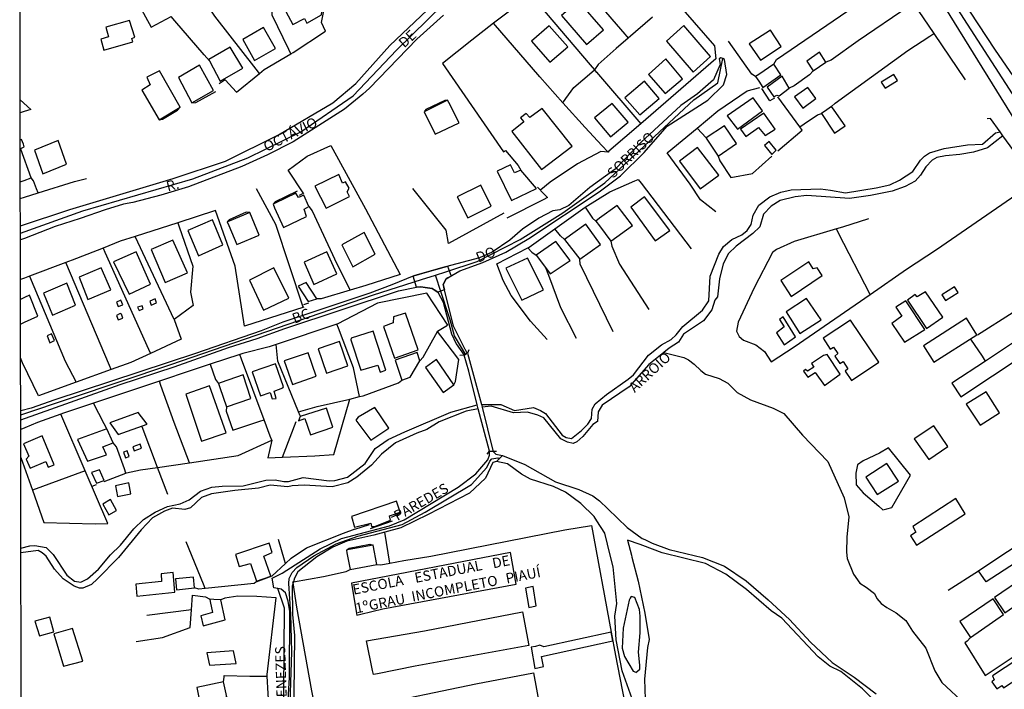
# Model space of a CAD drawing. Units: millimetres. Extents: x 177072 to 181006, y 1668731 to 16688982299.
# Drawn here: x 178308 to 178551, y 1670107 to 1670271 of the extents above; entities that cross this region are included whole.
import ezdxf
from ezdxf.enums import TextEntityAlignment as Align

# ---------------------------------------------------------------- set-up
doc = ezdxf.new("R2010")
doc.units = ezdxf.units.MM
doc.header["$LTSCALE"] = 5
doc.header["$MEASUREMENT"] = 0
for name, color, linetype in [('V-ARROIO', 144, 'Continuous'), ('V-EDIFICACAO', 2, 'Continuous'), ('V-EDIFICACAO_IDENTIFICADA', 6, 'Continuous'), ('V-ESCADA', 4, 'Continuous'), ('V-LOTE', 1, 'Continuous'), ('V-NOME_DOS_LOGRADOUROS', 7, 'Continuous'), ('V-PONTE_VIADUTO_PASSARELA', 2, 'Continuous'), ('V-QUADRA', 2, 'Continuous'), ('V-REFERENCIA', 40, 'Continuous'), ('V-TESTADA', 5, 'Continuous'), ('V-VALETA', 6, 'Continuous'), ('X-LIMITE_5000', 255, 'Continuous')]:
    doc.layers.add(name, color=color, linetype=linetype)
doc.layers.add('V-CRUZAMENTO', color=1, linetype='Continuous', plot=False)
doc.layers.add('V-EIXO_DE_LOGRADOURO', color=3, linetype='Continuous', plot=False)
doc.styles.get("Standard").update_dxf_attribs({"font": 'ARIAL.TTF'})

msp = doc.modelspace()

# ---------------------------------------------------------------- linework, layer by layer
at = {"layer": 'V-ARROIO'}
for points in [[(178422.03, 1670176.75), (178426.79, 1670176.75), (178430.2, 1670175.3), (178434.82, 1670176.06), (178436.61, 1670175.3), (178437.79, 1670174.54), (178441.96, 1670169.25), (178442.87, 1670168.64), (178444.22, 1670168.45), (178446.66, 1670170.35), (178448.22, 1670171.95), (178449.11, 1670173.36), (178449.27, 1670175.6), (178450.07, 1670176.93), (178452.81, 1670179.22), (178458.2, 1670182.99), (178459.48, 1670184.06), (178463.21, 1670188.93), (178466.35, 1670191.48), (178468.75, 1670192.77), (178470.03, 1670193.91), (178471.66, 1670196), (178476.51, 1670199.96), (178478, 1670202.28), (178478.4, 1670208.33), (178480.49, 1670213.77), (178481.65, 1670215.67), (178483.71, 1670217.42), (178486.14, 1670218.53), (178487.49, 1670219.6), (178488.44, 1670221.08), (178488.94, 1670223.4), (178490.38, 1670225.87), (178493.06, 1670227.92), (178495.73, 1670229.03), (178498.34, 1670229.6), (178505.55, 1670229.83), (178508.03, 1670229.56), (178511.7, 1670228.84), (178519.25, 1670230.09), (178522.62, 1670230.85), (178524.98, 1670232.03), (178528.27, 1670234.12), (178530.18, 1670236.94), (178531.15, 1670237.93), (178532.41, 1670238.69), (178535.95, 1670239.76), (178541.75, 1670240.67), (178545.39, 1670240.82), (178548.61, 1670243.6), (178549.77, 1670243.86)], [(178550.47, 1670242.91), (178546.65, 1670239.91), (178543.22, 1670238.88), (178539.83, 1670238.27), (178536.31, 1670237.97), (178534.22, 1670237.55), (178533.02, 1670236.94), (178531.5, 1670235.27), (178530.17, 1670233.21), (178528.83, 1670231.73), (178526.41, 1670230.44), (178523.18, 1670229.29), (178517.87, 1670228.19), (178512.67, 1670227.47), (178502.21, 1670228.19), (178499.3, 1670227.85), (178495.61, 1670226.97), (178493.38, 1670225.6), (178491.52, 1670223.66), (178490.6, 1670220.5), (178488.91, 1670218.86), (178484.8, 1670215.78), (178482.84, 1670213.92), (178481.55, 1670211.44), (178480.67, 1670207.67), (178480.16, 1670203.26), (178479.51, 1670202.42), (178478.75, 1670200.06), (178476.75, 1670197.4), (178471.83, 1670194.08), (178470.53, 1670192.14), (178468.25, 1670190.66), (178466.93, 1670189.58)], [(178466.93, 1670189.58), (178463.28, 1670186.59), (178458.43, 1670181.15), (178451.79, 1670176.66), (178450.78, 1670174.95), (178450.59, 1670172.63), (178449.45, 1670171.83), (178446.98, 1670168.9), (178445.51, 1670167.57), (178444.6, 1670167.23), (178443.27, 1670167.49), (178441.59, 1670168.37), (178437.38, 1670173.47), (178435.94, 1670174.19), (178433.37, 1670174.87), (178429.91, 1670174.76), (178424.41, 1670176.4), (178422.18, 1670176.14)], [(178466.93, 1670189.58), (178471.89, 1670188.38), (178473.07, 1670187.77), (178474.44, 1670186.75), (178476.04, 1670185.15), (178477.22, 1670184.27), (178480.59, 1670183.2), (178482.72, 1670182.06), (178485.02, 1670179.74), (178488.26, 1670177.91), (178493.91, 1670175.86), (178496.52, 1670174.6), (178501.12, 1670169.28), (178507.31, 1670162.77), (178511.4, 1670153.83), (178512.48, 1670149.15), (178512.03, 1670144.13), (178511.97, 1670140.48), (178512.13, 1670138.88), (178513.69, 1670135.07), (178515.19, 1670132.79), (178516.79, 1670131.84), (178518.85, 1670130.24), (178519.44, 1670129.02), (178520.47, 1670127.84), (178521.84, 1670126.82), (178524.2, 1670125.48), (178526.54, 1670123.62), (178528.18, 1670121.03), (178531.47, 1670116.84), (178533.68, 1670111.25), (178535.41, 1670108.4), (178541.22, 1670102.95)], [(178308.64, 1670141.47), (178310.81, 1670142), (178312.06, 1670142.11), (178314.81, 1670141.58), (178316.58, 1670139.87), (178319.93, 1670134.77), (178321.81, 1670133.32), (178323.41, 1670133.1), (178325.05, 1670133.89), (178327.73, 1670136.29), (178330.66, 1670139.83), (178333.12, 1670142.15), (178336.46, 1670146.22), (178338.8, 1670148.5), (178341.66, 1670150.33), (178344.72, 1670151.7), (178347.88, 1670152.35), (178350.03, 1670153.3), (178352.85, 1670155.43), (178355.61, 1670156.42), (178358.16, 1670156.72), (178363.36, 1670156.76), (178368.94, 1670158.13), (178371.28, 1670158.21), (178373.34, 1670157.86), (178374.52, 1670157.86), (178378.12, 1670158.85), (178384.54, 1670158.02), (178385.91, 1670158.09), (178389.05, 1670158.93), (178393.37, 1670162.28), (178395.88, 1670165.97), (178399.09, 1670168.18), (178403.2, 1670170.08), (178414.5, 1670174.88), (178420.95, 1670176.71)], [(178421.21, 1670175.75), (178418.26, 1670175.14), (178411.62, 1670172.48), (178408.63, 1670170.65), (178406.12, 1670169.74), (178400.89, 1670167.38), (178397.45, 1670164.53), (178394.97, 1670161.82), (178391.33, 1670158.89), (178389.17, 1670157.52), (178385.27, 1670156.49), (178378.4, 1670156.95), (178375.45, 1670156.8), (178374.35, 1670156.53), (178369.98, 1670156.91), (178367.13, 1670156.22), (178361.29, 1670155.65), (178355.56, 1670154.81), (178353.1, 1670153.9), (178350.4, 1670151.39), (178349.01, 1670150.97), (178345.97, 1670151.31), (178343.95, 1670150.55), (178341.04, 1670148.88), (178338.26, 1670145.91), (178332.68, 1670139.1), (178327.52, 1670133.85), (178326.02, 1670132.48), (178323.88, 1670131.6), (178323.05, 1670131.6), (178321.72, 1670132.06), (178319.07, 1670133.85), (178316.87, 1670136.25), (178314.83, 1670139.48), (178313.84, 1670140.32), (178312.85, 1670140.85), (178308.65, 1670140.28)]]:
    msp.add_lwpolyline(points, dxfattribs=at)
at = {"layer": 'V-CRUZAMENTO'}
msp.add_lwpolyline([(178411.26, 1670204.42), (178410.43, 1670204.99), (178409.92, 1670205.34), (178408.16, 1670205.61), (178408.16, 1670205.61), (178407.14, 1670205.76), (178406.07, 1670205.65), (178405.20745, 1670208.34946), (178405.38, 1670208.42), (178406.75, 1670208.83), (178406.75, 1670208.83), (178410.81, 1670210.03), (178412.86, 1670210.58), (178412.86, 1670210.58), (178413.16, 1670210.66), (178413.69246, 1670210.80211), (178413.90601, 1670210.1729), (178414.54916, 1670208.37811), (178413.79, 1670207.92), (178413.79, 1670207.92), (178413.39, 1670207.68), (178412.59, 1670206.3), (178412.75, 1670205.64), (178412.75, 1670205.64), (178412.91792, 1670204.96481)], close=True, dxfattribs=at)
at = {"layer": 'V-EDIFICACAO'}
for points in [[(178373.83, 1670273.47), (178375.62, 1670270.27), (178378.44, 1670271.76), (178379.08, 1670270.61), (178382.62, 1670272.7), (178382.83, 1670274.03), (178380.78, 1670277.49), (178373.83, 1670273.47)], [(178445.94, 1670276.03), (178441.75, 1670272.53), (178447.9, 1670265.36), (178452.13, 1670268.95), (178445.94, 1670276.03)], [(178329.55, 1670269.63), (178330.19, 1670267.24), (178328.31, 1670266.68), (178329.08, 1670263.99), (178336.17, 1670266.04), (178335.95, 1670266.81), (178336.68, 1670267.15), (178335.4, 1670271.29), (178329.55, 1670269.63)], [(178363.24, 1670266.64), (178366.18, 1670261.43), (178371.35, 1670264.38), (178368.4, 1670269.59), (178363.24, 1670266.64)], [(178438.72, 1670269.97), (178434.33, 1670266.17), (178438.85, 1670261.01), (178443.33, 1670264.76), (178438.72, 1670269.97)], [(178471.85, 1670270.06), (178467.59, 1670266.17), (178474.2, 1670258.53), (178478.47, 1670262.41), (178471.85, 1670270.06)], [(178487.99, 1670265.53), (178490.77, 1670261.52), (178495.89, 1670264.85), (178493.2, 1670268.9), (178487.99, 1670265.53)], [(178355.06, 1670261.36), (178357.69, 1670256.35), (178363.28, 1670259.51), (178360.16, 1670264.72), (178354.91, 1670261.65), (178355.06, 1670261.36)], [(178502.13, 1670261.3), (178503.75, 1670258.91), (178506.82, 1670261.05), (178505.29, 1670263.48), (178502.13, 1670261.3)], [(178347.4, 1670257.29), (178350.73, 1670251.06), (178356.06, 1670254.09), (178352.65, 1670260.28), (178347.4, 1670257.29)], [(178467.46, 1670261.86), (178463.19, 1670257.97), (178467.29, 1670253.28), (178471.56, 1670256.95), (178467.46, 1670261.86)], [(178489.57, 1670257.5), (178490.34, 1670256.35), (178491.37, 1670254.81), (178495.76, 1670257.93), (178494.01, 1670260.54), (178490.34, 1670258.03), (178489.57, 1670257.5)], [(178339.67, 1670257.33), (178340.44, 1670255.45), (178338.43, 1670254.17), (178342.7, 1670246.87), (178347.82, 1670249.95), (178342.79, 1670258.91), (178339.67, 1670257.33)], [(178492.39, 1670254.86), (178494.06, 1670252.47), (178494.78, 1670252.89), (178495.34, 1670252.76), (178497.86, 1670254.6), (178496.06, 1670257.55), (178492.39, 1670254.86)], [(178523.6, 1670258.02), (178520.48, 1670256.14), (178521.42, 1670254.64), (178524.5, 1670256.52), (178523.6, 1670258.02)], [(178457.38, 1670252.25), (178461.05, 1670248.07), (178465.79, 1670252.08), (178462.21, 1670256.35), (178457.38, 1670252.25)], [(178499.14, 1670252.47), (178501.19, 1670249.73), (178504.35, 1670252.12), (178502.42, 1670254.81), (178499.14, 1670252.47)], [(178482.57, 1670247.85), (178485.09, 1670244.52), (178491.28, 1670249.01), (178488.98, 1670252.21), (178482.57, 1670247.85)], [(178413.7, 1670251.65), (178413.05, 1670251.34), (178407.9, 1670248.84), (178410.67, 1670243.29), (178416.52, 1670246.1), (178413.97, 1670251.11), (178413.7, 1670251.65)], [(178454.26, 1670250.89), (178449.91, 1670247.34), (178453.84, 1670242.69), (178458.19, 1670246.28), (178454.26, 1670250.89)], [(178508.27, 1670250.12), (178507.12, 1670249.32), (178505.75, 1670248.37), (178508.96, 1670243.59), (178511.6, 1670245.38), (178508.92, 1670249.19), (178508.27, 1670250.12)], [(178437.01, 1670249.61), (178433.94, 1670247.39), (178433.09, 1670248.41), (178431.64, 1670247.34), (178432.45, 1670246.32), (178429.5, 1670243.97), (178436.8, 1670234.62), (178444.36, 1670240.38), (178437.01, 1670249.61)], [(178485.86, 1670244.57), (178487.14, 1670242.73), (178490.3, 1670244.91), (178491.92, 1670242.94), (178494.36, 1670244.52), (178491.62, 1670248.5), (178485.86, 1670244.57)], [(178477.4, 1670242.38), (178477.36, 1670242.35), (178480.31, 1670237.91), (178484.83, 1670240.98), (178481.93, 1670245.38), (178477.4, 1670242.38)], [(178311.96, 1670239.4), (178314.05, 1670233.55), (178319.86, 1670235.94), (178317.77, 1670241.71), (178311.96, 1670239.4)], [(178492.86, 1670241.49), (178491.71, 1670240.55), (178493.54, 1670238.33), (178494.61, 1670239.36), (178492.86, 1670241.49)], [(178475.23, 1670240), (178470.79, 1670236.67), (178475.91, 1670229.84), (178480.48, 1670233.25), (178475.23, 1670240)], [(178425.91, 1670234.19), (178429.46, 1670226.98), (178435.56, 1670229.97), (178431.72, 1670234.41), (178430.14, 1670233.81), (178429.16, 1670235.73), (178425.91, 1670234.19)], [(178381, 1670230.48), (178383.77, 1670225.06), (178389.58, 1670227.96), (178388.98, 1670229.15), (178389.45, 1670230.01), (178388.6, 1670231.55), (178387.83, 1670231.29), (178386.93, 1670233.38), (178381, 1670230.48)], [(178416.05, 1670227.92), (178418.7, 1670222.75), (178424.42, 1670225.61), (178421.86, 1670230.78), (178416.05, 1670227.92)], [(178370.71, 1670226.08), (178371.11, 1670225.18), (178373.27, 1670220.36), (178378.99, 1670223.05), (178378.39, 1670224.88), (178379.5, 1670225.48), (178378.31, 1670228.26), (178376.98, 1670227.75), (178376.34, 1670228.81), (178371.24, 1670226.34), (178370.71, 1670226.08)], [(178450.17, 1670221.94), (178451.08, 1670220.74), (178453.92, 1670216.99), (178459.22, 1670220.83), (178455.5, 1670225.78), (178451.08, 1670222.6), (178450.17, 1670221.94)], [(178458.83, 1670225.31), (178464.81, 1670217.03), (178468.44, 1670219.63), (178462.21, 1670227.92), (178458.83, 1670225.31)], [(178359.44, 1670221.73), (178359.83, 1670220.81), (178361.83, 1670216.13), (178367.34, 1670218.48), (178365.03, 1670224.03), (178359.9, 1670221.92), (178359.44, 1670221.73)], [(178349.7, 1670219.59), (178352.35, 1670213.4), (178358.33, 1670216.09), (178355.77, 1670222.24), (178349.7, 1670219.59)], [(178447.73, 1670221.17), (178442.48, 1670217.41), (178446.24, 1670212.55), (178451.36, 1670216.13), (178447.73, 1670221.17)], [(178387.62, 1670216.09), (178390.39, 1670210.67), (178395.9, 1670213.74), (178393.12, 1670219.08), (178387.62, 1670216.09)], [(178346.07, 1670217.24), (178340.74, 1670214.89), (178344.19, 1670206.82), (178349.62, 1670209.22), (178346.07, 1670217.24)], [(178437.8, 1670210.53), (178438.98, 1670208.96), (178443.93, 1670212.25), (178440.35, 1670216.86), (178435.52, 1670213.57), (178437.8, 1670210.53)], [(178331.47, 1670211.91), (178335.31, 1670203.92), (178340.57, 1670206.4), (178337.02, 1670214.34), (178331.47, 1670211.91)], [(178378.35, 1670211.78), (178380.74, 1670206.31), (178386.42, 1670208.96), (178383.99, 1670214.38), (178378.35, 1670211.78)], [(178433.39, 1670212.8), (178428.05, 1670210.37), (178432.02, 1670202.43), (178437.31, 1670204.99), (178433.39, 1670212.8)], [(178495.76, 1670207.34), (178498.28, 1670203.37), (178505.97, 1670208.49), (178504.73, 1670210.45), (178503.75, 1670210.15), (178502.68, 1670211.91), (178495.76, 1670207.34)], [(178322.97, 1670208.11), (178325.15, 1670202.64), (178330.75, 1670204.99), (178328.4, 1670210.45), (178322.97, 1670208.11)], [(178370.92, 1670210.41), (178364.9, 1670207.42), (178368.4, 1670200.04), (178374.59, 1670202.98), (178370.92, 1670210.41)], [(178314.18, 1670204.22), (178316.4, 1670198.8), (178322.04, 1670201.23), (178319.9, 1670206.65), (178314.18, 1670204.22)], [(178378.86, 1670206.78), (178376.94, 1670205.89), (178379.38, 1670202.17), (178381.51, 1670202.77), (178378.86, 1670206.78)], [(178531.42, 1670204.48), (178529.32, 1670203.24), (178528.85, 1670203.84), (178526.93, 1670202.47), (178531.63, 1670195.51), (178535.64, 1670198.24), (178531.42, 1670204.48)], [(178535.39, 1670203.79), (178536.28, 1670202.38), (178539.44, 1670204.35), (178538.55, 1670205.71), (178535.39, 1670203.79)], [(178332.15, 1670202), (178332.62, 1670200.93), (178333.69, 1670201.32), (178333.26, 1670202.43), (178332.15, 1670202)], [(178340.39, 1670202.21), (178340.74, 1670201.27), (178342.06, 1670201.79), (178341.68, 1670202.77), (178340.39, 1670202.21)], [(178500.44, 1670194.22), (178505.7, 1670197.66), (178502.12, 1670202.84), (178497.08, 1670199.56), (178500.44, 1670194.22)], [(178523.13, 1670196.75), (178526.25, 1670192.09), (178531.24, 1670195.25), (178526.55, 1670202.3), (178524.11, 1670200.76), (178525.57, 1670198.5), (178523.13, 1670196.75)], [(178333.05, 1670199.14), (178332.15, 1670198.71), (178332.58, 1670197.64), (178333.69, 1670198.07), (178333.44, 1670199.01), (178333.05, 1670199.14)], [(178337.36, 1670200.72), (178337.75, 1670199.91), (178338.77, 1670200.33), (178338.52, 1670201.1), (178337.36, 1670200.72)], [(178403.37, 1670199.27), (178400.38, 1670198.33), (178400.34, 1670196.92), (178397.95, 1670196.02), (178400.64, 1670188.17), (178406.49, 1670190.22), (178403.37, 1670199.27)], [(178494.7, 1670194.4), (178496.58, 1670191.5), (178499.39, 1670193.42), (178496.36, 1670198.33), (178495.42, 1670197.73), (178496.58, 1670195.89), (178494.7, 1670194.4)], [(178512.93, 1670197.52), (178506.22, 1670193.08), (178507.89, 1670190.43), (178508.7, 1670190.9), (178509.77, 1670189.36), (178509.04, 1670188.72), (178510.32, 1670186.84), (178511.13, 1670187.36), (178512.24, 1670185.56), (178511.6, 1670184.96), (178513.14, 1670182.7), (178519.89, 1670187.23), (178512.93, 1670197.52)], [(178530.86, 1670191.24), (178533.46, 1670187.18), (178544.05, 1670193.89), (178541.49, 1670197.99), (178530.86, 1670191.24)], [(178316.19, 1670194.14), (178315.08, 1670193.72), (178315.72, 1670191.97), (178316.91, 1670192.52), (178316.19, 1670194.14)], [(178389.96, 1670193.08), (178389.84, 1670192.73), (178392.31, 1670185.26), (178396.54, 1670186.5), (178397.14, 1670184.75), (178398.5, 1670185.22), (178395.39, 1670194.87), (178389.96, 1670193.08)], [(178381.85, 1670190.47), (178383.86, 1670184.49), (178389.11, 1670186.33), (178387.06, 1670192.27), (178381.85, 1670190.47)], [(178546.17, 1670187.49), (178537.9, 1670182.02), (178540.08, 1670178.69), (178555.67, 1670188.98), (178556.26, 1670189.66), (178554.04, 1670192.69), (178546.17, 1670187.49)], [(178373.48, 1670187.53), (178375.53, 1670181.72), (178381.34, 1670183.73), (178379.33, 1670189.53), (178373.48, 1670187.53)], [(178400.77, 1670187.7), (178402.47, 1670182.79), (178404.48, 1670183.51), (178406.87, 1670187.57), (178406.23, 1670189.62), (178400.77, 1670187.7)], [(178365.54, 1670184.79), (178367.59, 1670178.94), (178369.98, 1670179.76), (178370.5, 1670178.18), (178371.52, 1670178.3), (178370.96, 1670180.1), (178373.14, 1670180.87), (178373.27, 1670181.16), (178371.35, 1670186.8), (178365.54, 1670184.79)], [(178411.01, 1670187.87), (178408.28, 1670185.9), (178412.59, 1670179.76), (178415.24, 1670181.59), (178411.01, 1670187.87)], [(178506.27, 1670188.81), (178503.36, 1670186.84), (178503.88, 1670185.99), (178502.34, 1670184.96), (178501.87, 1670185.43), (178501.36, 1670184.96), (178502.38, 1670183.51), (178504.26, 1670184.67), (178506.48, 1670181.46), (178510.37, 1670184.24), (178507.16, 1670189.06), (178506.27, 1670188.81)], [(178357.26, 1670181.98), (178357.61, 1670180.94), (178359.22, 1670176.21), (178365.29, 1670178.3), (178363.37, 1670184.07), (178357.91, 1670182.2), (178357.26, 1670181.98)], [(178355.08, 1670181.34), (178349.23, 1670179.29), (178353.08, 1670167.76), (178359.14, 1670169.81), (178355.08, 1670181.34)], [(178541.41, 1670176.89), (178544.82, 1670171.69), (178549.65, 1670174.72), (178546.32, 1670179.93), (178541.41, 1670176.89)], [(178330.53, 1670172.24), (178332.62, 1670169.42), (178339.71, 1670171.94), (178337.53, 1670174.85), (178330.53, 1670172.24)], [(178377.37, 1670173.82), (178376.98, 1670172.8), (178378.56, 1670173.31), (178379.97, 1670169.34), (178385.48, 1670171.17), (178383.86, 1670175.87), (178377.37, 1670173.82)], [(178391.71, 1670173.65), (178391.12, 1670172.97), (178394.83, 1670167.97), (178399.23, 1670171), (178395.77, 1670176.04), (178391.71, 1670173.65)], [(178329.8, 1670170.79), (178322.59, 1670168.18), (178325.02, 1670162.81), (178329.68, 1670164.43), (178328.82, 1670166.39), (178331.34, 1670167.33), (178329.81, 1670170.79), (178329.8, 1670170.79)], [(178528.6, 1670168.36), (178532.23, 1670163.27), (178536.88, 1670166.48), (178533.42, 1670171.56), (178528.6, 1670168.36)], [(178309.27, 1670167.07), (178310.55, 1670164.09), (178309.91, 1670163.32), (178310.93, 1670161.1), (178314.73, 1670162.72), (178315.38, 1670161.4), (178316.83, 1670161.95), (178313.84, 1670169.04), (178309.27, 1670167.07)], [(178334.76, 1670165.37), (178333.91, 1670165.07), (178334.37, 1670163.66), (178335.31, 1670164), (178334.76, 1670165.37)], [(178336.21, 1670166.39), (178336.55, 1670165.41), (178338.35, 1670166.01), (178338, 1670167.03), (178336.21, 1670166.39)], [(178327.97, 1670160.71), (178326.05, 1670160.07), (178327.24, 1670157.43), (178329.12, 1670158.11), (178327.97, 1670160.71)], [(178521.89, 1670162.25), (178516.73, 1670158.88), (178519.46, 1670154.61), (178524.75, 1670157.94), (178521.89, 1670162.25)], [(178331.9, 1670156.79), (178332.45, 1670154.14), (178335.74, 1670154.82), (178335.23, 1670157.47), (178331.9, 1670156.79)], [(178328.82, 1670152.3), (178330.32, 1670149.61), (178332.15, 1670150.72), (178330.66, 1670153.41), (178328.82, 1670152.3)], [(178390.05, 1670149.23), (178390.78, 1670146.58), (178394.83, 1670147.61), (178394.96, 1670146.75), (178395.77, 1670146.79), (178399.66, 1670148.33), (178399.4, 1670149.4), (178402.05, 1670150.3), (178401.15, 1670152.99), (178390.05, 1670149.23)], [(178528.26, 1670146.75), (178529.02, 1670145.39), (178527.74, 1670144.49), (178529.19, 1670142.18), (178541.19, 1670149.91), (178538.84, 1670153.67), (178528.26, 1670146.75)], [(178361.44, 1670139.88), (178362.38, 1670136.89), (178365.16, 1670137.7), (178366.61, 1670133.3), (178370.15, 1670134.54), (178368.45, 1670139.49), (178370.54, 1670140.35), (178369.73, 1670142.7), (178361.44, 1670139.88)], [(178388.77, 1670140.95), (178388.91, 1670140.25), (178389.71, 1670136.21), (178396.28, 1670137.4), (178395.34, 1670142.14), (178389.47, 1670141.08), (178388.77, 1670140.95)], [(178343.13, 1670135.14), (178343.26, 1670133.26), (178336.89, 1670132.58), (178337.19, 1670129.63), (178346.54, 1670130.57), (178346.12, 1670135.44), (178343.13, 1670135.14)], [(178346.67, 1670133.86), (178346.93, 1670131.17), (178351.41, 1670131.64), (178351.15, 1670134.28), (178346.67, 1670133.86)], [(178548.41, 1670129.33), (178550.97, 1670125.49), (178558.4, 1670130.66), (178555.88, 1670134.41), (178548.41, 1670129.33)], [(178355.12, 1670128.86), (178355.24, 1670128.32), (178355.85, 1670125.62), (178352.95, 1670124.81), (178353.55, 1670122.33), (178358.97, 1670123.78), (178357.86, 1670128.73), (178356.1, 1670128.81), (178355.12, 1670128.86)], [(178539.83, 1670123.35), (178542.47, 1670119.47), (178550.59, 1670125.15), (178548.02, 1670128.99), (178539.83, 1670123.35)], [(178312.09, 1670123.44), (178313.2, 1670119.85), (178316.7, 1670120.88), (178315.72, 1670124.42), (178312.09, 1670123.44)], [(178321.35, 1670121.69), (178316.74, 1670120.37), (178319.13, 1670112.38), (178323.87, 1670113.66), (178321.35, 1670121.69)], [(178354.44, 1670115.67), (178355.04, 1670112.64), (178361.66, 1670113.06), (178361.02, 1670116.14), (178354.44, 1670115.67)], [(178547.9, 1670109.99), (178548.28, 1670109.01), (178547.72, 1670108.58), (178548.92, 1670106.79), (178550.2, 1670107.6), (178550.59, 1670107.04), (178556.26, 1670110.76), (178554.09, 1670114.13), (178547.9, 1670109.99)], [(178351.97, 1670107.17), (178352.69, 1670103.46), (178359.31, 1670104.87), (178358.5, 1670108.58), (178351.97, 1670107.17)]]:
    msp.add_lwpolyline(points, close=True, dxfattribs=at)
for points in [[(178308.47, 1670231.55), (178309.47, 1670231.93), (178311.15, 1670232.58), (178308.59, 1670239.65), (178308.59, 1670239.82), (178309.47, 1670240.2), (178309.27, 1670240.84), (178308.80866, 1670241.96521), (178308.45, 1670241.81)], [(178308.54, 1670196.57), (178309.54, 1670197.04), (178312.79, 1670198.55), (178310.73, 1670203.66), (178309.53, 1670203.08), (178308.53, 1670202.59)]]:
    msp.add_lwpolyline(points, dxfattribs=at)
at = {"layer": 'V-EDIFICACAO_IDENTIFICADA'}
for points in [[(178397.74, 1670126.47), (178430.59, 1670132.6), (178429.22, 1670140.37), (178390.04, 1670132.82), (178391.18, 1670125.82), (178391.32, 1670124.96), (178391.32, 1670124.96), (178392.34, 1670125.2), (178397.74, 1670126.47)], [(178395.44, 1670110.32), (178395.24, 1670111.31), (178393.76, 1670118.65), (178408.02, 1670121.09), (178432.18, 1670125.74), (178433.7, 1670117.47), (178405.74, 1670112.41), (178396.44, 1670110.52), (178395.44, 1670110.32)], [(178395.36, 1670094.62), (178393.84, 1670102.51), (178420.67, 1670108.07), (178434.85, 1670110.77), (178436.3, 1670102.73), (178395.36, 1670094.62)]]:
    msp.add_lwpolyline(points, close=True, dxfattribs=at)
at = {"layer": 'V-EIXO_DE_LOGRADOURO'}
for points in [[(178308.49, 1670218.98), (178323.87, 1670224.46), (178350.93, 1670232.31), (178364.5, 1670237.45), (178377.53, 1670243.88), (178390.41, 1670252.75), (178401.16, 1670263.98), (178412.59, 1670275.21), (178424.78, 1670286.21), (178437.36, 1670297.06), (178450.32, 1670307.45), (178463.66, 1670316.78), (178477.23, 1670325.73), (178490.87, 1670333.76), (178490.99, 1670333.83), (178496.69, 1670337.07)], [(178635.7, 1670120.94), (178631.29, 1670128.09), (178590.1, 1670194.71), (178564.8, 1670234.69), (178513.58, 1670314.05), (178502.81, 1670328.73), (178496.69, 1670337.07)], [(178410.7, 1670208.65), (178413.25, 1670209.46), (178421.01, 1670211.94), (178431.6, 1670217.38), (178442.12, 1670223.97), (178452.41, 1670231.32), (178474.35, 1670251.72), (178480.22, 1670255.95), (178481.47, 1670261.89)], [(178308.58, 1670174.26), (178345.55, 1670186.59), (178395.47, 1670203.79), (178407.3, 1670207.57), (178410.7, 1670208.65)], [(178418.11, 1670189.14), (178415.43, 1670193.65), (178414.33, 1670197.61), (178411.78, 1670205.37), (178411.03, 1670207.64), (178410.7, 1670208.65)], [(178380.84, 1670065.57), (178379.22, 1670072.2), (178378.36, 1670075.74), (178375.31, 1670096.38), (178375.01, 1670105.82), (178375.32, 1670115.89), (178375.09, 1670125.22), (178374.58, 1670132.76), (178374.71, 1670133.98), (178375.43, 1670135.47), (178376.57, 1670136.68), (178380.77, 1670139.58), (178386.26, 1670142.53), (178391.56, 1670144.41), (178402.53, 1670147.23), (178408.21, 1670150.26), (178419.61, 1670157.11), (178423.34, 1670161.32), (178424.07, 1670162.84), (178424.6, 1670163.41), (178426.09, 1670163.7), (178426.53868, 1670163.53219)]]:
    msp.add_lwpolyline(points, dxfattribs=at)
at = {"layer": 'V-ESCADA'}
for points in [[(178433.72, 1670126.87), (178435.54, 1670127.26), (178434.74, 1670131.96), (178432.85, 1670131.59), (178433.72, 1670126.87)], [(178435.22, 1670111.86), (178437.3, 1670112.3), (178436.85, 1670114.81), (178454.38, 1670118.63), (178454, 1670120.76), (178454, 1670120.76), (178454, 1670120.77), (178454, 1670120.77), (178437.37, 1670117.15), (178436.38, 1670117.57), (178436.38, 1670117.57), (178435.37, 1670117.25), (178434.26, 1670117.06), (178434.26, 1670117.06), (178435.22, 1670111.86)]]:
    msp.add_lwpolyline(points, close=True, dxfattribs=at)
at = {"layer": 'V-LOTE'}
for points in [[(178375.09, 1670263.11), (178375.65, 1670263.44), (178383.6, 1670268.68), (178382.65, 1670270.81), (178383.71, 1670276.2), (178378.39, 1670281.68), (178374.97, 1670281.75), (178373.82, 1670285.1), (178374.47, 1670285.33), (178374.24, 1670285.92), (178373.36, 1670286.75)], [(178442.45, 1670285.2), (178443.58, 1670283.89), (178457.33, 1670267.95), (178458.19, 1670266.95)], [(178367.37, 1670258.27), (178366.59, 1670259.27), (178356.38, 1670272.33), (178353.33, 1670277.02)], [(178434.18, 1670277.62), (178425.05, 1670270.62)], [(178434.18, 1670277.62), (178448.79, 1670260.37), (178449.87, 1670259.1)], [(178469.45, 1670276.6), (178479.42, 1670265.03), (178479.79, 1670261.81), (178461.29, 1670245.88)], [(178337.45, 1670275.65), (178340.71, 1670269.62), (178345.63, 1670272.27)], [(178494.01, 1670260.54), (178494.71, 1670261.67), (178512.28, 1670273.62), (178512.89, 1670274.5)], [(178528.36, 1670275.53), (178527.34, 1670274.83), (178514.82, 1670266.24), (178508.16, 1670261.48), (178506.82, 1670261.05)], [(178528.36, 1670275.53), (178533.45, 1670268.07)], [(178355.06, 1670261.36), (178353.77, 1670262.86), (178346.55, 1670271.2), (178345.63, 1670272.27)], [(178375.09, 1670263.11), (178374.61, 1670264.11), (178370.48, 1670272.62), (178370.54, 1670273.6)], [(178464.16, 1670272.06), (178458.19, 1670266.95)], [(178425.05, 1670270.62), (178419.65, 1670266.48), (178412.48, 1670260.72), (178427.48, 1670239), (178427.93, 1670239.3), (178431.06, 1670235.58), (178431.72, 1670234.41)], [(178442.1, 1670251.06), (178436.39, 1670257.45), (178425.05, 1670270.62)], [(178458.19, 1670266.95), (178455.24, 1670264.42), (178450.79, 1670260.44), (178449.87, 1670259.1)], [(178508.27, 1670250.12), (178509.12, 1670250.91), (178527.05, 1670263.88), (178532.43, 1670267.4), (178533.45, 1670268.07)], [(178533.45, 1670268.07), (178541.2, 1670256.71)], [(178489.57, 1670257.5), (178488.62, 1670258.11), (178482.86, 1670266.17)], [(178367.37, 1670258.27), (178368.5, 1670259.19), (178375.09, 1670263.11)], [(178358.89, 1670256.69), (178361.7, 1670253.64), (178367.37, 1670258.27)], [(178442.1, 1670251.06), (178442.81, 1670252.06), (178444.77, 1670254.8), (178449.22, 1670258.55), (178449.87, 1670259.1)], [(178449.87, 1670259.1), (178450.33, 1670258.55), (178450.34, 1670258.54), (178461.29, 1670245.88)], [(178503.75, 1670258.91), (178502.81, 1670257.9), (178499.06, 1670255.17), (178497.86, 1670254.6)], [(178475.13, 1670244.82), (178480.25, 1670249.04), (178487.51, 1670253.98), (178490.63, 1670254.81)], [(178494.17, 1670252.16), (178493.03, 1670251.48), (178491.09, 1670254.52)], [(178500.45, 1670245.1), (178495.02, 1670252.47)], [(178308.43, 1670251.72), (178311.08, 1670249.39), (178309.44, 1670248.89), (178308.44, 1670248.59)], [(178453.21, 1670238.91), (178451.68, 1670240.55), (178447.55, 1670244.96), (178442.1, 1670251.06)], [(178500.45, 1670245.1), (178501.54, 1670245.84), (178504.8, 1670248.06), (178505.75, 1670248.37)], [(178461.29, 1670245.88), (178453.44, 1670239.11), (178453.21, 1670238.91)], [(178495.02, 1670239.22), (178501.03, 1670244.32), (178500.45, 1670245.1)], [(178479.75, 1670224.23), (178476.01, 1670227.12), (178473.42, 1670231.01), (178467.75, 1670238.72), (178475.13, 1670244.82)], [(178475.13, 1670244.82), (178477.4, 1670242.38)], [(178378.33, 1670228.63), (178374.48, 1670234.42), (178379.16, 1670237.91), (178384.94, 1670240.5), (178393.49, 1670224.93), (178401.99, 1670208.75), (178393.55, 1670206.05), (178389.72, 1670204.92)], [(178453.21, 1670238.91), (178451.44, 1670239.03), (178445.69, 1670236.02), (178438.94, 1670231.46), (178436.64, 1670229.6)], [(178480.31, 1670237.91), (178480.76, 1670236.71), (178483.44, 1670232.68), (178488.81, 1670233.67), (178493.53, 1670237.93)], [(178312.85, 1670228.87), (178312.48, 1670229.87), (178311.74, 1670231.85), (178311.15, 1670232.58)], [(178312.85, 1670228.87), (178321.82, 1670231.68), (178324.75, 1670232.44)], [(178447.59, 1670225.37), (178453.64, 1670229.14), (178459.82, 1670231.82), (178460.67, 1670232.18), (178461.38, 1670231.25), (178473.69, 1670215.1)], [(178517.77, 1670203.89), (178526.72, 1670210.08), (178534.11, 1670214.94), (178556.29, 1670230.17), (178557.91, 1670231.04), (178558.44, 1670229.98)], [(178308.48, 1670227.5), (178309.48, 1670227.81), (178312.85, 1670228.87)], [(178378.1, 1670200.7), (178371.39, 1670221.1), (178366.63, 1670229.86)], [(178427.57, 1670223.9), (178413.93, 1670216.38), (178413.33, 1670219.68), (178405.17, 1670229.96)], [(178435.86, 1670230.24), (178437.4, 1670228.66), (178438.34, 1670227.69), (178437.27, 1670227.15), (178428.29, 1670222.61)], [(178378.32, 1670200.77), (178363.66, 1670196.08), (178361.38, 1670210.82), (178356.54, 1670224.53), (178347.28, 1670221.53)], [(178379.5, 1670225.48), (178380.39, 1670224.44), (178386.4, 1670211.43), (178389.72, 1670204.92)], [(178440.15, 1670220.04), (178447.56, 1670225.35), (178447.59, 1670225.37)], [(178447.59, 1670225.37), (178449.41, 1670222.64), (178450.17, 1670221.94)], [(178347.28, 1670221.53), (178336.79, 1670218.14)], [(178347.28, 1670221.53), (178347.62, 1670220.53), (178350.97, 1670210.79), (178350.37, 1670204.4), (178351.09, 1670201.13), (178346.38, 1670197.73)], [(178517.35, 1670222.51), (178510.92, 1670220.42), (178509.47, 1670219.99)], [(178433.44, 1670215.31), (178433.76, 1670215.47), (178440.15, 1670220.04)], [(178442.48, 1670217.41), (178441.52, 1670218.3), (178440.15, 1670220.04)], [(178509.47, 1670219.99), (178499.02, 1670216.89), (178494.74, 1670214.95), (178493.75, 1670214.23), (178489.17, 1670205.53), (178485.24, 1670197.06), (178484.84, 1670194.86), (178485.53, 1670193.53), (178486.55, 1670192.58), (178489.59, 1670191.44), (178491.72, 1670189.8), (178493.37, 1670187.29), (178499.08, 1670190.98), (178517.77, 1670203.89)], [(178517.77, 1670203.89), (178509.99, 1670218.98), (178509.47, 1670219.99)], [(178336.79, 1670218.14), (178333.08, 1670216.94), (178328.85, 1670215.27)], [(178346.38, 1670197.73), (178336.79, 1670218.14)], [(178453.92, 1670216.99), (178454.15, 1670215.77), (178456.02, 1670211.29), (178463.29, 1670200.18)], [(178328.85, 1670215.27), (178322.33, 1670212.7), (178321.28, 1670212.29), (178320.33, 1670211.94), (178319.7, 1670211.7)], [(178328.85, 1670215.27), (178329.3, 1670214.27), (178340.06, 1670190.37), (178340.52, 1670189.36)], [(178438.2, 1670192.81), (178434.16, 1670197.3), (178429.36, 1670203.61), (178427.38, 1670207.34), (178425.85, 1670211.44), (178433.44, 1670215.31)], [(178433.44, 1670215.31), (178434.44, 1670214.27), (178435.52, 1670213.57)], [(178319.7, 1670211.7), (178310.75, 1670208.35)], [(178330.88, 1670185.38), (178330.46, 1670186.39), (178319.7, 1670211.7)], [(178454.45, 1670194.7), (178446.34, 1670211.28), (178446.24, 1670212.55)], [(178437.8, 1670210.53), (178438.53, 1670208.61), (178441.54, 1670200.63), (178445.35, 1670193.1)], [(178310.75, 1670208.35), (178309.52, 1670207.89), (178308.52, 1670207.52)], [(178310.75, 1670208.35), (178319.55, 1670187.42), (178322.25, 1670182.26)], [(178389.72, 1670204.92), (178382.61, 1670202.82), (178381.51, 1670202.77)], [(178413.73, 1670196.33), (178408.61, 1670204.2), (178396.44, 1670201.72), (178386.47, 1670196.59), (178386.42, 1670196.57)], [(178379.42, 1670201.76), (178378.21, 1670201.3)], [(178553, 1670199.45), (178544.17, 1670193.87)], [(178346.38, 1670197.73), (178348.13, 1670192.88), (178340.52, 1670189.36)], [(178386.42, 1670196.57), (178371.45, 1670191.53)], [(178392.05, 1670178.72), (178390.55, 1670185.81), (178386.8, 1670195.57), (178386.42, 1670196.57)], [(178406.87, 1670187.57), (178407.72, 1670188.47), (178411.2, 1670194.76)], [(178411.2, 1670194.76), (178411.25, 1670194.85), (178413.72, 1670196.34)], [(178415.24, 1670181.59), (178415.68, 1670182.43), (178416.5, 1670187.86), (178412.02, 1670193.7), (178411.2, 1670194.76)], [(178546.17, 1670187.49), (178545.41, 1670188.64), (178542.58, 1670192.89)], [(178340.52, 1670189.36), (178335.66, 1670187.11), (178330.88, 1670185.38)], [(178371.45, 1670191.53), (178369.78, 1670190.97), (178363.3, 1670189.3), (178362.52, 1670189.05)], [(178377.01, 1670174.97), (178371.9, 1670187.49), (178371.45, 1670191.53)], [(178322.25, 1670182.26), (178312.96, 1670178.9), (178309.04, 1670187.03), (178308.555, 1670188.25)], [(178362.52, 1670189.05), (178355.24, 1670186.68)], [(178368.51, 1670173.02), (178362.95, 1670187.93), (178362.52, 1670189.05)], [(178330.88, 1670185.38), (178322.25, 1670182.26)], [(178355.24, 1670186.68), (178350.57, 1670185.16), (178342.72, 1670182.54)], [(178355.24, 1670186.68), (178356.56, 1670182.94), (178357.26, 1670181.98)], [(178342.72, 1670182.54), (178326.54, 1670177.13)], [(178350.12, 1670162.46), (178346.33, 1670172.33), (178343.08, 1670181.5), (178342.72, 1670182.54)], [(178392.05, 1670178.72), (178392.95, 1670178.95), (178401.58, 1670182.12), (178402.47, 1670182.79)], [(178326.53, 1670177.12), (178319.08, 1670174.63), (178318.43, 1670174.4)], [(178326.54, 1670177.13), (178326.53, 1670177.12)], [(178326.53, 1670177.12), (178326.53, 1670177.13), (178326.54, 1670177.13)], [(178329.8, 1670170.79), (178329.16, 1670172.01), (178326.53, 1670177.12)], [(178373.08, 1670163.83), (178381, 1670164.14), (178385.7, 1670164.48), (178389.6, 1670178.11)], [(178377.01, 1670174.97), (178381.61, 1670176.26), (178389.6, 1670178.11)], [(178389.6, 1670178.11), (178392.05, 1670178.72)], [(178359.22, 1670176.21), (178359.2, 1670175.11), (178360.81, 1670170.48), (178367.49, 1670172.68), (178368.51, 1670173.02)], [(178377.41, 1670173.99), (178377.01, 1670174.97)], [(178592.87, 1670175.23), (178596.25, 1670169.79), (178587.26, 1670163.74), (178565.69, 1670149.85), (178544.54, 1670135.88), (178544.44, 1670135.82)], [(178318.43, 1670174.4), (178312.75, 1670172.39), (178309.59, 1670171.06), (178308.59, 1670170.64)], [(178324.44, 1670160.48), (178318.43, 1670174.4)], [(178370.39, 1670167.99), (178370.02, 1670168.99), (178368.51, 1670173.02)], [(178373.08, 1670163.83), (178373.47, 1670164.86), (178376.4, 1670172.58)], [(178342.27, 1670161.31), (178338.5, 1670171.31)], [(178334.47, 1670159.92), (178334.11, 1670160.92), (178332.17, 1670166.4), (178331.34, 1670167.33)], [(178350.12, 1670162.46), (178362.14, 1670164.22), (178370.39, 1670167.99)], [(178370.39, 1670167.99), (178370.4, 1670167.99), (178369.41, 1670163.69), (178373.08, 1670163.83)], [(178520.88, 1670150.85), (178521.86, 1670151.09), (178523.1, 1670151.4), (178527.67, 1670159.38), (178522.27, 1670166.14), (178520.03, 1670164.77), (178516.07, 1670162.95), (178514.63, 1670161.96), (178514.25, 1670159.91), (178514.32, 1670157.02), (178516.07, 1670155.05), (178519.86, 1670151.74), (178520.88, 1670150.85)], [(178308.6, 1670163.72), (178311.45, 1670155.69)], [(178342.27, 1670161.31), (178350.12, 1670162.46)], [(178311.45, 1670155.69), (178314.29, 1670147.71), (178326.94, 1670147.45), (178330.04, 1670147.53), (178324.44, 1670160.48)], [(178324.44, 1670160.48), (178311.45, 1670155.69)], [(178334.47, 1670159.92), (178334.61, 1670159.97), (178338.04, 1670160.69), (178342.27, 1670161.31)], [(178344.8, 1670154.6), (178342.27, 1670161.31)], [(178329.15, 1670157.83), (178334.47, 1670159.92)], [(178326.2, 1670156.65), (178327.25, 1670157.11)], [(178586.58, 1670156.32), (178585.46, 1670155.9), (178569.87, 1670146.08), (178563.16, 1670141.64), (178562.15, 1670143.43), (178546.3, 1670133.16), (178544.44, 1670135.82)], [(178373.78, 1670137.7), (178375.18, 1670139.01), (178378.98, 1670141.52), (178388.03, 1670145.16), (178390.96, 1670146.15)], [(178399.48, 1670137.74), (178402.92, 1670138.43), (178409.59, 1670139.46), (178442.55, 1670145.92), (178449.18, 1670146.98), (178454, 1670120.77)], [(178399.48, 1670137.74), (178398.27, 1670145.41)], [(178354.04, 1670131.49), (178353.59, 1670132.59), (178349.36, 1670142.99)], [(178370.39, 1670134.53), (178373.78, 1670137.7)], [(178375.72, 1670133.17), (178383.17, 1670134.48), (178388.73, 1670135.7), (178389.71, 1670136.21)], [(178396.28, 1670137.4), (178397.25, 1670137.3), (178399.48, 1670137.74)], [(178537.01, 1670131.1), (178544.44, 1670135.82)], [(178354.04, 1670131.49), (178352.42, 1670131.33), (178351.41, 1670131.64)], [(178366.52, 1670133.06), (178366.06, 1670132.72), (178354.04, 1670131.49)], [(178375.64, 1670132.9), (178375.6, 1670133.15), (178375.72, 1670133.17)], [(178461.22, 1670088.79), (178459.28, 1670087.7), (178453.24, 1670086.72), (178408.58, 1670078.26), (178386.27, 1670074.27), (178384.22, 1670084.83), (178382.41, 1670095.73), (178380.26, 1670106.29), (178376.57, 1670126.88), (178375.64, 1670132.9)], [(178350.63, 1670126.27), (178350.86, 1670129.85), (178354.1, 1670129.45), (178355.12, 1670128.86)], [(178369.31, 1670109.95), (178369.29, 1670110.36), (178371.46, 1670129.2), (178366.73, 1670129.52), (178362.09, 1670129.63), (178358.82, 1670129.16), (178357.86, 1670128.73)], [(178337, 1670118.48), (178343.48, 1670119.43), (178350.35, 1670121.94), (178350.63, 1670126.27)], [(178350.63, 1670126.27), (178339.67, 1670124.9)], [(178542.47, 1670119.47), (178541.64, 1670118.52), (178541.05, 1670118.1), (178546.07, 1670110.12), (178561.35, 1670120.23), (178567.2, 1670124.27)], [(178454, 1670120.76), (178455.05, 1670115.06), (178460.12, 1670088.86), (178461.22, 1670088.79)], [(178358.5, 1670108.58), (178358.69, 1670109.73), (178358.66, 1670110.14), (178365.02, 1670109.95), (178368.31, 1670109.95), (178369.31, 1670109.95)], [(178369.81, 1670101.08), (178369.75, 1670101.39), (178369.31, 1670109.95)]]:
    msp.add_lwpolyline(points, dxfattribs=at)
at = {"layer": 'V-PONTE_VIADUTO_PASSARELA'}
for points in [[(178553.19, 1670238.26), (178553.27, 1670239.06), (178553.19, 1670239.17), (178553.15, 1670239.22), (178550.47, 1670242.91), (178549.77, 1670243.86), (178547.36, 1670247.16), (178546.6, 1670247.09)], [(178418.95, 1670190.21), (178418.57, 1670189.38), (178422.03, 1670176.75), (178422.18, 1670176.14), (178424.85, 1670165.46), (178424.88, 1670165.33), (178425.72, 1670165.33)], [(178423.45, 1670164.55), (178423.99, 1670165.31), (178421.21, 1670175.75), (178420.95, 1670176.71), (178418.93, 1670185), (178417.81, 1670188.92), (178416.74, 1670188.88)]]:
    msp.add_lwpolyline(points, dxfattribs=at)
at = {"layer": 'V-QUADRA'}
for points in [[(178523.93, 1670301.43), (178548.41, 1670264.21), (178561.22, 1670245.6)], [(178558.29, 1670238.87), (178528.1, 1670287.68)], [(178308.49, 1670220.74), (178320.68, 1670224.76), (178346.15, 1670232.36), (178359.04, 1670236.69), (178372.08, 1670243.15), (178385.42, 1670250.98), (178391.08, 1670255.77), (178399.45, 1670265.11), (178413.25, 1670278.25)], [(178412.67, 1670272.56), (178406.13, 1670266.66), (178394.51, 1670254.66), (178392.82, 1670253.12), (178388.35, 1670249.48), (178375.69, 1670241.39), (178369.38, 1670238.25), (178363.03, 1670235.34), (178349.87, 1670230.36), (178343.06, 1670228.33), (178336.21, 1670226.53), (178333.9, 1670226.07), (178329.36, 1670224.73), (178323.2, 1670222.54), (178317.04, 1670220.58), (178309.5, 1670217.67), (178308.5, 1670217.28)], [(178308.585, 1670173.04), (178333.09, 1670181.7), (178346.33, 1670186.06), (178359.76, 1670190.82), (178366.8, 1670193.04), (178373.61, 1670195.45), (178401.6, 1670204.73), (178406.07, 1670205.65), (178407.14, 1670205.76), (178408.16, 1670205.61), (178409.92, 1670205.34), (178410.43, 1670204.99), (178411.26, 1670204.42), (178412.61, 1670201.97), (178414.7, 1670194.15), (178415.83, 1670191.74), (178417.82, 1670188.96), (178418.11, 1670189.14), (178418.53, 1670189.39), (178418.11, 1670190.21), (178418.06, 1670190.32), (178415.14, 1670196.03), (178412.75, 1670205.64), (178412.59, 1670206.3), (178413.39, 1670207.68), (178413.79, 1670207.92), (178416.69, 1670209.67), (178422.39, 1670211.7), (178428.01, 1670214.31), (178433.67, 1670217.64), (178451.07, 1670229.13), (178456.31, 1670233.04), (178462.12, 1670238.83), (178467.78, 1670245.3), (178477.81, 1670251.68), (178481.63, 1670255.48), (178482.43, 1670257.97), (178481.91, 1670261.68), (178481.47, 1670261.89), (178480.99, 1670262.11), (178480.57, 1670261.84), (178480.8, 1670260.46), (178479.22, 1670256.7), (178475.24, 1670253.25), (178471.16, 1670250.34), (178461.32, 1670241.29), (178455.01, 1670234.69), (178448.7, 1670230.17), (178443.54, 1670225.72), (178441.37, 1670224.72), (178439.61, 1670224.45), (178436.16, 1670222.65), (178432.11, 1670219.93), (178429.01, 1670217.24), (178424.7, 1670214.25), (178421.59, 1670212.91), (178413.16, 1670210.66), (178412.86, 1670210.58), (178410.81, 1670210.03), (178406.75, 1670208.83), (178405.38, 1670208.42), (178399.95, 1670206.2), (178394.52, 1670204.21), (178373.12, 1670197.01), (178367.77, 1670194.94), (178351.6, 1670189.3), (178316.95, 1670177.93), (178311.18, 1670175.86), (178308.585, 1670175.255)], [(178374.3, 1670101.3), (178374.74, 1670109.6), (178374.85, 1670125.86), (178374.45, 1670128.4), (178373.79, 1670130.43), (178372.72, 1670131.32), (178371.93, 1670131.47), (178370.91, 1670131.66), (178370.5, 1670134.05), (178372.97, 1670135.31), (178382.3, 1670141.23), (178387.57, 1670143.85), (178399.39, 1670146.89), (178403.02, 1670148.37), (178416.32, 1670156.42), (178420.67, 1670159.69), (178423.58, 1670163.14), (178424.03, 1670164.28), (178424.01, 1670165.27), (178424.88, 1670165.31), (178425.6, 1670164.6), (178427.23, 1670164.2), (178425.76, 1670162.78), (178424.88, 1670162.51), (178423.06, 1670158.67), (178419.08, 1670154.94), (178408.94, 1670149.69), (178402.22, 1670146.46), (178398.27, 1670145.41), (178395.5, 1670144.67), (178388.9, 1670143.15), (178385.42, 1670141.67), (178381.53, 1670139.34), (178376.79, 1670135.61), (178375.99, 1670134.05), (178375.72, 1670133.17), (178375.64, 1670132.9), (178375.4, 1670132.11), (178375.48, 1670125.15), (178375.99, 1670119.94), (178375.74, 1670098.22)]]:
    msp.add_lwpolyline(points, dxfattribs=at)
at = {"layer": 'V-REFERENCIA'}
for points in [[(178461.22, 1670088.79), (178460.92, 1670089.18), (178460.19, 1670089.71), (178459.81, 1670091.12), (178460.5, 1670094.85), (178459.55, 1670103.18), (178456.68, 1670111.21), (178455.18, 1670118.86), (178454.89, 1670124.72), (178455.39, 1670127.84), (178454.46, 1670136.82), (178453.76, 1670139.74), (178452.46, 1670145.15), (178450.47, 1670148.19), (178449.78, 1670149.26), (178446.54, 1670152.42), (178442.71, 1670155.2), (178439.78, 1670156.57), (178434.13, 1670158.4), (178431.87, 1670159.66), (178428.48, 1670162.17), (178425.76, 1670162.78)], [(178427.23, 1670164.2), (178432.74, 1670162), (178440.28, 1670157.78), (178446.04, 1670155.84), (178449.44, 1670154.32), (178451.15, 1670153.07), (178453.2, 1670151.08), (178457.94, 1670146.5), (178461.65, 1670143.84), (178462.27, 1670143.55), (178464.08, 1670142.7), (178468.28, 1670141.1), (178476.51, 1670139.16), (178481.93, 1670136.99), (178487.27, 1670133.38), (178492.65, 1670128.75), (178497.88, 1670123.85), (178503.07, 1670118.34), (178508.41, 1670113.29), (178513.79, 1670109.72), (178519.28, 1670105.58)], [(178524, 1670098.58), (178515.91, 1670106.84), (178510.52, 1670111.1), (178507.84, 1670112.36), (178504.94, 1670114.71), (178495.99, 1670124.18), (178493.4, 1670126.05), (178487.29, 1670131.23), (178482.21, 1670135), (178477.2, 1670137.66), (178466.58, 1670140.32), (178461.82, 1670142.12), (178461.16, 1670142.37), (178457.98, 1670143.4), (178458.97, 1670139.69), (178459.09, 1670139.24), (178460.65, 1670133.35), (178462.27, 1670125.44), (178463.35, 1670118.93), (178462.97, 1670116.99), (178462.23, 1670109.23), (178462.48, 1670101.85)], [(178458.7, 1670129.12), (178458.45, 1670128.67), (178456.93, 1670121.74), (178456.7, 1670116.8), (178457.24, 1670114.74), (178459.37, 1670111.17), (178460.06, 1670110.88)], [(178460.06, 1670110.88), (178460.09, 1670110.87), (178461.05, 1670111.67), (178461.08, 1670112.68), (178460.7, 1670115.8), (178461.16, 1670120.6), (178461.16, 1670124.71), (178460.93, 1670126.31), (178459.83, 1670129.28), (178458.91, 1670129.51), (178458.7, 1670129.12)]]:
    msp.add_lwpolyline(points, dxfattribs=at)
at = {"layer": 'V-TESTADA'}
for points in [[(178357.49, 1670255.77), (178358.94, 1670256.75)], [(178350.73, 1670251.06), (178351.69, 1670251.14), (178356.62, 1670253.79)], [(178342.7, 1670246.87), (178343.47, 1670247.02), (178347.18, 1670249.24), (178347.82, 1670249.95)], [(178413.7, 1670251.65), (178413.05, 1670251.63), (178408.36, 1670249.4), (178407.9, 1670248.84)], [(178376.63, 1670229.3), (178371.24, 1670226.67), (178370.71, 1670226.08)], [(178378.12, 1670228.69), (178377.13, 1670228.23)], [(178365.03, 1670224.03), (178364.12, 1670224.11), (178359.9, 1670222.25), (178359.44, 1670221.73)], [(178394.71, 1670146.26), (178400.13, 1670148.13)], [(178399.86, 1670149.08), (178401.37, 1670149.68), (178402.05, 1670150.3)], [(178390.88, 1670146.12), (178394.44, 1670147.25)], [(178388.77, 1670140.95), (178389.47, 1670141.44), (178394.58, 1670142.39), (178395.34, 1670142.14)], [(178370.39, 1670134.53), (178366.52, 1670133.06)]]:
    msp.add_lwpolyline(points, dxfattribs=at)
at = {"layer": 'V-VALETA'}
for points in [[(178373.78, 1670137.7), (178373.55, 1670138.47), (178372.08, 1670143.55)], [(178375.05, 1670090.13), (178374.4, 1670092.13), (178373.26, 1670095.88), (178373.51, 1670126.65), (178371.93, 1670131.47)]]:
    msp.add_lwpolyline(points, dxfattribs=at)
at = {"layer": 'X-LIMITE_5000'}
msp.add_lwpolyline([(178308.75, 1670089.1), (178308.65, 1670140.28), (178308.64, 1670141.47), (178308.6, 1670163.72), (178308.59, 1670170.64), (178308.58, 1670173.2), (178308.58, 1670174.26), (178308.58, 1670175.17), (178308.55, 1670188.04), (178308.54, 1670196.57), (178308.53, 1670202.59), (178308.52, 1670207.52), (178308.5, 1670217.28), (178308.49, 1670218.98), (178308.49, 1670220.74), (178308.48, 1670227.5), (178308.47, 1670231.55), (178308.45, 1670242.84), (178308.44, 1670248.59), (178308.43, 1670251.72), (178308.33, 1670304.04)], dxfattribs=at)

# ---------------------------------------------------------------- texts
at = {"layer": 'V-NOME_DOS_LOGRADOUROS'}
for s, height, rotation, p in [('DE', 2.50002, 42.7449592, (178403.56763, 1670263.82569)), ('OCTÁVIO', 2.50002, 27, (178369.51874, 1670238.21357)), ('SORRISO', 2.50002, 44, (178455.01, 1670231.73)), ('R.', 2.50002, 15, (178345.01028, 1670228.42808)), ('DO', 2.49978, 21, (178421.54, 1670210.95)), ('BC', 2.49978, 21, (178376.29, 1670195.92)), ('ARROIO', 2.50002, 43, (178460.31, 1670179.02)), ('PAREDES', 2.50002, 29.7800372, (178401.75368, 1670147.3894)), ('ESTADUAL', 2.50002, 11, (178405.97671, 1670132.10278)), ('DE', 2.50002, 11, (178425.10462, 1670135.68398)), ('PIAUÍ', 2.50002, 11, (178428.40984, 1670131.95164)), ('ESCOLA', 2.50002, 11, (178390.71355, 1670129.20521)), ('INCOMPLETO', 2.50002, 11, (178405.22553, 1670127.48482)), ('1º', 2.50002, 11, (178391.41036, 1670124.62425)), ('GRAU', 2.50002, 11, (178394.7215, 1670125.34984)), ('MENEZES', 2.50002, 91.7571916, (178374.95443, 1670102.02698))]:
    msp.add_text(s, height=height, rotation=rotation, dxfattribs=at).set_placement(p, align=Align.BOTTOM_LEFT)

doc.saveas('drawing.dxf')
